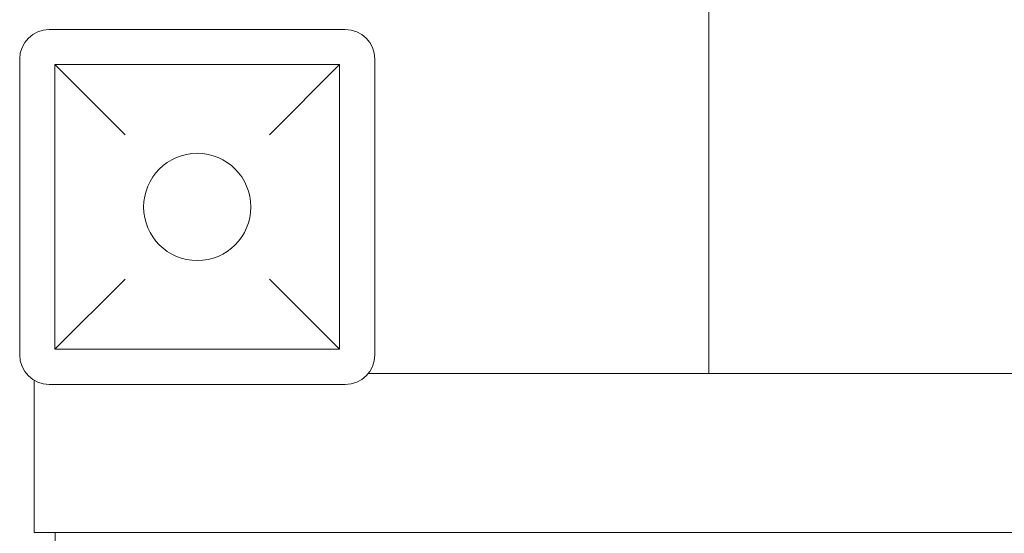
# Model space of a CAD drawing. Units: millimetres. Extents: x -992 to 6018, y -1933 to 5364.
# Drawn here: x 1048 to 1314, y 3683 to 3822 of the extents above; entities that cross this region are included whole.
import ezdxf

# ---------------------------------------------------------------- set-up
doc = ezdxf.new("R2010")
doc.units = ezdxf.units.MM
doc.header["$MEASUREMENT"] = 0

msp = doc.modelspace()

# ---------------------------------------------------------------- linework, layer by layer
at = {"color": 0, "linetype": 'Continuous', "lineweight": 0}
for p, q in [((1234.11, 3863.98), (1234.11, 3726.31)), ((1135.76, 3819.31), (1055.76, 3819.31)), ((1047.76, 3811.31), (1047.76, 3731.31)), ((1057.26, 3809.81), (1076.26, 3790.81)), ((1057.26, 3809.81), (1057.26, 3732.81)), ((1134.26, 3809.81), (1057.26, 3809.81)), ((1115.26, 3790.81), (1134.26, 3809.81)), ((1134.26, 3809.81), (1134.26, 3732.81)), ((1143.76, 3731.31), (1143.76, 3811.31)), ((1076.26, 3751.81), (1057.26, 3732.81)), ((1134.26, 3732.81), (1115.26, 3751.81)), ((1134.26, 3732.81), (1057.26, 3732.81)), ((1051.63, 3724.45), (1051.63, 3683.31)), ((1501.7, 3726.31), (1142, 3726.31)), ((1055.76, 3723.31), (1135.76, 3723.31)), ((1051.63, 3683.31), (1400.87, 3683.31)), ((1057.36, 3409.31), (1057.36, 3683.31))]:
    msp.add_line(p, q, dxfattribs=at)
msp.add_circle((1095.76, 3771.31), 14.5, dxfattribs=at)
for centre, start, end in [((1055.76, 3811.31), 90, 180), ((1135.76, 3811.31), 0, 90), ((1055.76, 3731.31), 180, 270), ((1135.76, 3731.31), 270, 360)]:
    msp.add_arc(centre, 8, start, end, dxfattribs=at)

doc.saveas('drawing.dxf')
